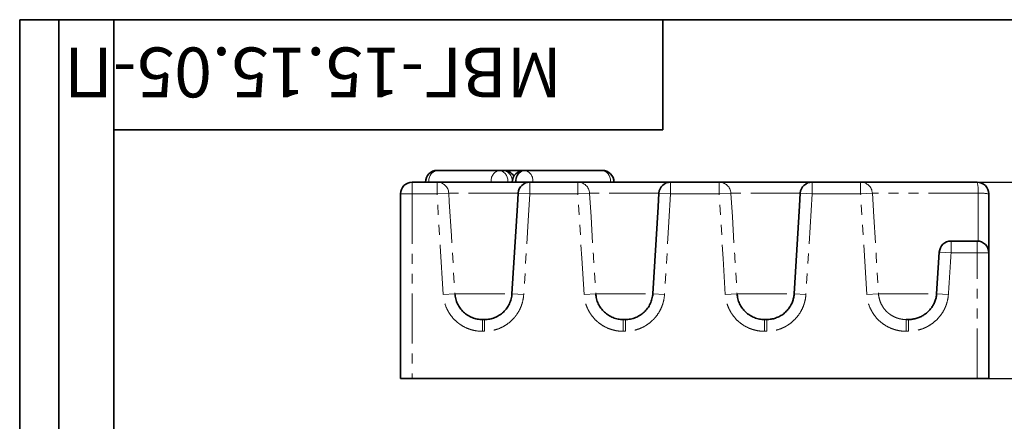
# Model space of a CAD drawing. Units: millimetres. Extents: x -165 to 258, y -42 to 291.
# Drawn here: x 8 to 134, y 240 to 291 of the extents above; entities that cross this region are included whole.
import ezdxf

# ---------------------------------------------------------------- set-up
doc = ezdxf.new("R2010")
doc.units = ezdxf.units.MM
doc.linetypes.add('PHANTOM', pattern=[12.7, 6.35, -1.27, 1.27, -1.27, 1.27, -1.27])
doc.layers.add('FORMAT', color=7, linetype='Continuous')
doc.styles.add('SLDTEXTSTYLE0', font='TXT', dxfattribs={"width": 0.7, "bigfont": 'bigfont'})
doc.styles.add('SLDTEXTSTYLE1', font='TXT', dxfattribs={"width": 0.7})
doc.dimstyles.new('SLDDIMSTYLE0', dxfattribs={"dimtxt": 4.938889, "dimasz": 3.393075, "dimexe": 0, "dimexo": 0.0625, "dimgap": 1.234722, "dimtad": 2, "dimdec": 1, "dimlfac": 2, "dimrnd": 1e-09, "dimzin": 12, "dimdsep": 46, "dimtxsty": 'SLDTEXTSTYLE1', "dimsah": 1, "dimcen": 0.09, "dimadec": 0, "dimazin": 3, "dimtfac": 1, "dimtdec": 1, "dimtofl": 0, "dimtmove": 0, "dimatfit": 3, "dimfxl": 0, "dimfrac": 2, "dimtolj": 1, "dimtzin": 12, "dimarcsym": 0})

# ---------------------------------------------------------------- blocks, each defined once
blk = doc.blocks.new('_D')
at = {"layer": 'FORMAT'}
for p, q in [((130.04, 270.31), (148.13, 270.31)), ((147.13, 270.31), (147.13, 245.31)), ((131.54, 245.31), (148.13, 245.31))]:
    blk.add_line(p, q, dxfattribs=at)
for points in [[(147.13, 270.31), (146.61, 266.92), (147.65, 266.92)], [(147.13, 245.31), (147.65, 248.7), (146.61, 248.7)]]:
    blk.add_solid(points, dxfattribs=at)
at = {"layer": 'FORMAT', "insert": (140.76, 252.07), "char_height": 4.939, "attachment_point": 1, "rotation": 90, "style": 'SLDTEXTSTYLE1'}
blk.add_mtext('50', dxfattribs=at)

msp = doc.modelspace()

# ---------------------------------------------------------------- linework, layer by layer
at = {"color": 7, "linetype": 'Continuous', "lineweight": 35}
for p, q in [((61.225, 271.808), (69.161, 271.808)), ((69.161, 271.808), (69.701, 271.808)), ((69.701, 271.808), (72.29, 271.808)), ((72.29, 271.808), (72.352, 271.808)), ((72.352, 271.808), (82.249, 271.808)), ((58.041, 270.308), (61.202, 270.308)), ((73.034, 270.308), (79.152, 270.308)), ((90.981, 270.308), (97.164, 270.308)), ((109.003, 270.308), (115.199, 270.308)), ((56.541, 245.308), (56.541, 268.808)), ((71.537, 268.9), (71.536, 268.9)), ((89.484, 268.9), (89.485, 268.9)), ((131.541, 268.808), (131.541, 261.308)), ((126.722, 262.808), (130.041, 262.808)), ((125.225, 261.404), (124.886, 256.098)), ((131.541, 261.308), (131.541, 245.308)), ((66.978, 252.808), (67.256, 252.808)), ((84.929, 252.808), (85.204, 252.808)), ((102.944, 252.808), (103.22, 252.808)), ((121.01, 252.808), (121.288, 252.808)), ((58.041, 245.308), (56.541, 245.308)), ((58.041, 245.308), (130.041, 245.308)), ((131.541, 245.308), (130.041, 245.308))]:
    msp.add_line(p, q, dxfattribs=at)
at = {"color": 8, "linetype": 'PHANTOM', "lineweight": 18}
for p, q in [((58.041, 270.308), (58.041, 268.808)), ((61.202, 270.308), (61.202, 268.808)), ((73.034, 268.808), (73.034, 270.308)), ((79.152, 268.808), (79.152, 270.308)), ((90.981, 268.808), (90.981, 270.308)), ((97.164, 268.808), (97.164, 270.308)), ((109.003, 268.808), (109.003, 270.308)), ((115.199, 268.808), (115.199, 270.308)), ((56.541, 268.808), (58.041, 268.808)), ((58.041, 268.808), (58.041, 245.308)), ((61.202, 268.808), (58.041, 268.808)), ((61.202, 268.808), (62.698, 268.9)), ((71.536, 268.9), (73.034, 268.808)), ((79.152, 268.808), (73.034, 268.808)), ((79.152, 268.808), (80.649, 268.9)), ((90.981, 268.808), (89.484, 268.9)), ((97.164, 268.808), (90.981, 268.808)), ((97.164, 268.808), (98.66, 268.9)), ((109.003, 268.808), (107.506, 268.9)), ((109.003, 268.808), (108.219, 256.003)), ((115.199, 268.808), (109.003, 268.808)), ((115.199, 268.808), (116.69, 268.9)), ((115.985, 256.003), (115.199, 268.808)), ((126.722, 261.308), (126.722, 262.808)), ((130.041, 262.808), (130.041, 261.308)), ((126.722, 261.308), (125.225, 261.404)), ((130.041, 261.308), (126.722, 261.308)), ((130.041, 245.308), (130.041, 261.308)), ((130.041, 261.308), (131.541, 261.308)), ((63.482, 256.094), (61.986, 256.003)), ((70.752, 256.094), (72.25, 256.003)), ((79.936, 256.003), (81.432, 256.094)), ((90.197, 256.003), (88.7, 256.094)), ((97.948, 256.003), (99.444, 256.094)), ((108.219, 256.003), (106.721, 256.095)), ((115.985, 256.003), (117.476, 256.094)), ((126.383, 256.003), (124.886, 256.098)), ((66.978, 252.808), (66.978, 251.308)), ((67.256, 252.808), (67.256, 251.308)), ((84.929, 251.308), (84.929, 252.808)), ((85.204, 251.308), (85.204, 252.808)), ((102.944, 251.308), (102.944, 252.808)), ((103.22, 251.308), (103.22, 252.808)), ((121.01, 251.308), (121.01, 252.808)), ((121.288, 251.308), (121.288, 252.808)), ((67.256, 251.308), (66.978, 251.308)), ((85.204, 251.308), (84.929, 251.308)), ((103.22, 251.308), (102.944, 251.308)), ((121.288, 251.308), (121.01, 251.308))]:
    msp.add_line(p, q, dxfattribs=at)
at = {"color": 8, "linetype": 'PHANTOM', "lineweight": 18, "flags": 128}
for points in [[(61.986, 256.003), (61.606, 262.197), (61.202, 268.808)], [(62.698, 268.9), (62.765, 267.815), (63.03, 263.477), (63.482, 256.094)], [(73.034, 268.808), (72.822, 265.361), (72.536, 260.682), (72.25, 256.003)], [(79.936, 256.003), (79.653, 260.629), (79.37, 265.255), (79.152, 268.808)], [(80.649, 268.9), (80.832, 265.905), (81.132, 261), (81.149, 260.72), (81.432, 256.094)], [(90.981, 268.808), (90.763, 265.243), (90.48, 260.623), (90.197, 256.003)], [(97.948, 256.003), (97.667, 260.594), (97.386, 265.185), (97.164, 268.808)], [(98.66, 268.9), (98.843, 265.905), (99.144, 261), (99.163, 260.686), (99.444, 256.094)], [(116.69, 268.9), (116.874, 265.905), (117.175, 261), (117.476, 256.094)], [(130.183, 262.779), (130.182, 263.994), (130.18, 267.827), (130.18, 268.9)]]:
    msp.add_lwpolyline(points, dxfattribs=at)
at = {"color": 7, "linetype": 'Continuous', "lineweight": 35, "flags": 128}
for points in [[(71.536, 268.9), (71.44, 267.324), (70.752, 256.094)], [(89.484, 268.9), (89.379, 267.183), (88.7, 256.094)], [(107.506, 268.9), (107.407, 267.28), (106.721, 256.095)]]:
    msp.add_lwpolyline(points, dxfattribs=at)
at = {"color": 7, "linetype": 'Continuous', "lineweight": 35}
for centre, start, end in [((61.225, 270.308), 90, 180), ((69.701, 270.308), 30.31492, 90), ((72.29, 270.308), 90, 180), ((82.249, 270.308), 0, 90), ((58.041, 268.808), 90, 180), ((73.034, 268.808), 90, 176.49663), ((90.981, 268.808), 90, 176.49776), ((109.003, 268.808), 90, 176.4927), ((130.041, 268.808), 0, 90), ((126.722, 261.308), 90, 176.33523), ((130.041, 261.308), 0, 90)]:
    msp.add_arc(centre, 1.5, start, end, dxfattribs=at)
at = {"color": 8, "linetype": 'PHANTOM', "lineweight": 18}
for centre, radius, start, end in [((61.49, 270.496), 1.339, 101.42175, 188.04947), ((69.427, 270.496), 1.339, 101.42175, 188.04947), ((68.896, 270.496), 1.339, 351.95053, 78.57825), ((69.435, 270.496), 1.339, 351.95053, 78.57825), ((72.556, 270.496), 1.339, 101.42175, 188.04947), ((72.617, 270.496), 1.339, 101.42175, 188.04947), ((72.087, 270.496), 1.339, 351.95053, 78.57825), ((81.984, 270.496), 1.339, 351.95053, 78.57825), ((61.201, 268.808), 1.5, 3.48954, 89.98991), ((79.152, 268.808), 1.5, 3.48817, 89.98992), ((97.164, 268.809), 1.499, 3.47215, 89.97624), ((115.196, 268.812), 1.497, 3.37626, 89.89421), ((126.345, 269.234), 3.849, 355.01552, 16.20164), ((130.498, 263.464), 5.445, 78.95383, 93.35152)]:
    msp.add_arc(centre, radius, start, end, dxfattribs=at)
at = {"color": 7, "linetype": 'Continuous', "lineweight": 35}
for points, knots in [([(61.202, 270.308), (61.261, 270.308), (61.381, 270.308), (61.845, 270.308), (62.519, 270.308), (63.424, 270.308), (64.538, 270.308), (65.852, 270.308), (67.346, 270.308), (69.062, 270.308), (70.933, 270.308), (72.336, 270.308), (73.009, 270.308)], [0, 0, 0, 0, 0.1026695, 0.2055853, 0.30857, 0.4114585, 0.514105, 0.6116798, 0.7093312, 0.8069039, 0.9074039, 1, 1, 1, 1]), ([(79.152, 270.308), (79.214, 270.308), (79.339, 270.308), (79.876, 270.308), (80.662, 270.308), (81.695, 270.308), (82.95, 270.308), (84.401, 270.308), (86.064, 270.308), (87.94, 270.308), (89.58, 270.308), (90.646, 270.308), (90.957, 270.308)], [0, 0, 0, 0, 0.1102572, 0.2208075, 0.3313609, 0.4416223, 0.5445656, 0.6478621, 0.7512779, 0.8545734, 0.9575158, 1, 1, 1, 1]), ([(97.164, 270.308), (97.217, 270.308), (97.323, 270.308), (97.712, 270.308), (98.293, 270.308), (99.122, 270.308), (100.221, 270.308), (101.54, 270.308), (102.951, 270.308), (104.394, 270.308), (105.969, 270.308), (107.487, 270.308), (108.602, 270.308), (108.979, 270.308)], [0, 0, 0, 0, 0.0891874, 0.1784948, 0.2676855, 0.3714377, 0.4755603, 0.579687, 0.6834449, 0.7631536, 0.8428632, 0.9468402, 1, 1, 1, 1]), ([(115.199, 270.308), (115.242, 270.308), (115.306, 270.308), (115.475, 270.308), (115.579, 270.308), (115.949, 270.308), (116.273, 270.308), (116.779, 270.308), (116.886, 270.308), (117.107, 270.308), (117.222, 270.308), (117.58, 270.308), (117.835, 270.308), (118.379, 270.308), (118.668, 270.308), (119.127, 270.308), (119.284, 270.308), (119.606, 270.308), (119.772, 270.308), (120.618, 270.308), (121.343, 270.308), (122.886, 270.308), (123.704, 270.308), (125.005, 270.308), (125.445, 270.308), (126.336, 270.308), (126.786, 270.308), (128.154, 270.308), (129.087, 270.308), (130.041, 270.308)], [0, 0, 0, 0, 0.0625, 0.0625, 0.125, 0.125, 0.25, 0.25, 0.28125, 0.28125, 0.3125, 0.3125, 0.375, 0.375, 0.4375, 0.4375, 0.46875, 0.46875, 0.5, 0.5, 0.625, 0.625, 0.75, 0.75, 0.8125, 0.8125, 0.875, 0.875, 1, 1, 1, 1]), ([(63.482, 256.094), (63.496, 255.873), (63.53, 255.652), (63.64, 255.224), (63.715, 255.018), (63.855, 254.72), (63.906, 254.623), (64.019, 254.432), (64.08, 254.339), (64.274, 254.072), (64.419, 253.908), (64.74, 253.607), (64.917, 253.47), (65.287, 253.235), (65.483, 253.135), (65.791, 253.014), (65.896, 252.977), (66.108, 252.916), (66.215, 252.891), (66.537, 252.829), (66.756, 252.808), (66.978, 252.808)], [0, 0, 0, 0, 0.125, 0.125, 0.25, 0.25, 0.3125, 0.3125, 0.375, 0.375, 0.5, 0.5, 0.625, 0.625, 0.75, 0.75, 0.8125, 0.8125, 0.875, 0.875, 1, 1, 1, 1]), ([(67.256, 252.808), (67.479, 252.808), (67.7, 252.829), (68.135, 252.913), (68.345, 252.974), (68.651, 253.096), (68.751, 253.141), (68.948, 253.241), (69.045, 253.297), (69.324, 253.474), (69.497, 253.608), (69.817, 253.91), (69.965, 254.078), (70.223, 254.433), (70.334, 254.622), (70.475, 254.922), (70.517, 255.025), (70.592, 255.232), (70.624, 255.337), (70.705, 255.656), (70.74, 255.873), (70.753, 256.094)], [0, 0, 0, 0, 0.125, 0.125, 0.25, 0.25, 0.3125, 0.3125, 0.375, 0.375, 0.5, 0.5, 0.625, 0.625, 0.75, 0.75, 0.8125, 0.8125, 0.875, 0.875, 1, 1, 1, 1]), ([(81.432, 256.094), (81.446, 255.873), (81.481, 255.653), (81.591, 255.224), (81.665, 255.018), (81.805, 254.72), (81.857, 254.623), (81.969, 254.432), (82.03, 254.339), (82.225, 254.072), (82.37, 253.908), (82.69, 253.607), (82.867, 253.47), (83.238, 253.235), (83.433, 253.135), (83.741, 253.014), (83.847, 252.977), (84.058, 252.916), (84.165, 252.891), (84.488, 252.829), (84.707, 252.808), (84.929, 252.808)], [0, 0, 0, 0, 0.125, 0.125, 0.25, 0.25, 0.3125, 0.3125, 0.375, 0.375, 0.5, 0.5, 0.625, 0.625, 0.75, 0.75, 0.8125, 0.8125, 0.875, 0.875, 1, 1, 1, 1]), ([(85.204, 252.808), (85.426, 252.808), (85.648, 252.829), (86.082, 252.913), (86.293, 252.974), (86.599, 253.096), (86.699, 253.141), (86.896, 253.241), (86.993, 253.297), (87.271, 253.474), (87.444, 253.608), (87.765, 253.91), (87.913, 254.078), (88.17, 254.433), (88.282, 254.622), (88.423, 254.922), (88.465, 255.025), (88.54, 255.232), (88.572, 255.337), (88.653, 255.656), (88.687, 255.873), (88.701, 256.094)], [0, 0, 0, 0, 0.125, 0.125, 0.25, 0.25, 0.3125, 0.3125, 0.375, 0.375, 0.5, 0.5, 0.625, 0.625, 0.75, 0.75, 0.8125, 0.8125, 0.875, 0.875, 1, 1, 1, 1]), ([(99.444, 256.094), (99.458, 255.872), (99.492, 255.652), (99.603, 255.224), (99.677, 255.017), (99.817, 254.719), (99.869, 254.622), (99.982, 254.431), (100.043, 254.339), (100.238, 254.071), (100.383, 253.907), (100.704, 253.606), (100.881, 253.469), (101.252, 253.234), (101.448, 253.135), (101.756, 253.013), (101.862, 252.977), (102.073, 252.916), (102.18, 252.89), (102.503, 252.829), (102.722, 252.808), (102.944, 252.808)], [0, 0, 0, 0, 0.125, 0.125, 0.25, 0.25, 0.3125, 0.3125, 0.375, 0.375, 0.5, 0.5, 0.625, 0.625, 0.75, 0.75, 0.8125, 0.8125, 0.875, 0.875, 1, 1, 1, 1]), ([(106.717, 256.094), (106.717, 256.072), (106.717, 255.886), (106.649, 255.537), (106.509, 255.065), (106.362, 254.722), (106.247, 254.55), (106.224, 254.515)], [0, 0, 0, 0, 0.0397202, 0.3344605, 0.6305162, 0.9241949, 1, 1, 1, 1]), ([(124.882, 256.098), (124.882, 256.081), (124.883, 255.904), (124.815, 255.569), (124.68, 255.103), (124.47, 254.659), (124.199, 254.244), (123.87, 253.866), (123.488, 253.536), (123.064, 253.259), (122.605, 253.044), (122.121, 252.895), (121.678, 252.815), (121.398, 252.816), (121.287, 252.816)], [0, 0, 0, 0, 0.0094994, 0.0990739, 0.1896783, 0.2807141, 0.3733277, 0.4662813, 0.5607565, 0.6550356, 0.7490675, 0.8436751, 0.937968, 1, 1, 1, 1]), ([(103.22, 252.808), (103.409, 252.817), (103.792, 252.835), (104.361, 252.982), (104.902, 253.217), (105.402, 253.544), (105.827, 253.949), (106.106, 254.28), (106.21, 254.483), (106.225, 254.513)], [0, 0, 0, 0, 0.15674702, 0.31812965, 0.48416732, 0.6452335, 0.81094284, 0.9717359, 1, 1, 1, 1])]:
    msp.add_open_spline(points, degree=3, knots=knots, dxfattribs=at)
at = {"color": 8, "linetype": 'PHANTOM', "lineweight": 18}
for points, knots in [([(71.562, 268.9), (71.225, 268.9), (70.236, 268.9), (68.812, 268.9), (67.288, 268.9), (66.048, 268.9), (65.048, 268.9), (64.259, 268.9), (63.629, 268.9), (63.16, 268.9), (62.834, 268.9), (62.743, 268.9), (62.698, 268.9)], [0, 0, 0, 0, 0.0600312, 0.1757576, 0.2915831, 0.4073124, 0.5066745, 0.6060964, 0.7054624, 0.803623, 0.9018363, 1, 1, 1, 1]), ([(89.484, 268.9), (88.987, 268.9), (87.969, 268.9), (86.584, 268.9), (85.296, 268.9), (84.15, 268.9), (83.075, 268.9), (82.125, 268.9), (81.359, 268.9), (80.833, 268.9), (80.71, 268.9), (80.649, 268.9)], [0, 0, 0, 0, 0.0931257, 0.1906456, 0.2910066, 0.3914492, 0.4918093, 0.6175125, 0.7432164, 0.8716097, 1, 1, 1, 1]), ([(107.532, 268.9), (107.338, 268.9), (106.646, 268.9), (105.582, 268.9), (104.193, 268.9), (102.846, 268.9), (101.584, 268.9), (100.532, 268.9), (99.739, 268.9), (99.184, 268.9), (98.812, 268.9), (98.711, 268.9), (98.66, 268.9)], [0, 0, 0, 0, 0.0353957, 0.1266073, 0.2178179, 0.3365792, 0.4557625, 0.5749409, 0.6936953, 0.7957537, 0.8979456, 1, 1, 1, 1]), ([(130.18, 268.9), (129.312, 268.9), (128.464, 268.9), (127.22, 268.9), (126.811, 268.9), (126.001, 268.9), (125.601, 268.9), (124.419, 268.9), (123.675, 268.9), (122.273, 268.9), (121.614, 268.9), (120.846, 268.9), (120.695, 268.9), (120.402, 268.9), (120.259, 268.9), (119.843, 268.9), (119.58, 268.9), (119.086, 268.9), (118.854, 268.9), (118.529, 268.9), (118.424, 268.9), (118.223, 268.9), (118.126, 268.9), (117.666, 268.9), (117.372, 268.9), (116.923, 268.9), (116.768, 268.9), (116.69, 268.9)], [0, 0, 0, 0, 0.125, 0.125, 0.1875, 0.1875, 0.25, 0.25, 0.375, 0.375, 0.5, 0.5, 0.53125, 0.53125, 0.5625, 0.5625, 0.625, 0.625, 0.6875, 0.6875, 0.71875, 0.71875, 0.75, 0.75, 0.875, 0.875, 1, 1, 1, 1]), ([(63.482, 256.094), (63.495, 256.094), (63.551, 256.094), (63.767, 256.094), (64.254, 256.094), (64.961, 256.094), (65.899, 256.094), (67.069, 256.094), (68.503, 256.094), (69.735, 256.094), (70.573, 256.094), (70.757, 256.094)], [0, 0, 0, 0, 0.0385917, 0.1673847, 0.2962704, 0.4250562, 0.557626, 0.690308, 0.82287, 0.9610404, 1, 1, 1, 1]), ([(81.432, 256.094), (81.491, 256.094), (81.608, 256.094), (82.109, 256.094), (82.84, 256.094), (83.808, 256.094), (84.99, 256.094), (86.383, 256.094), (87.622, 256.094), (88.464, 256.094), (88.701, 256.094)], [0, 0, 0, 0, 0.137952, 0.2762593, 0.4145707, 0.5525282, 0.6840705, 0.8160685, 0.9482207, 1, 1, 1, 1]), ([(99.444, 256.094), (99.512, 256.094), (99.647, 256.094), (100.167, 256.094), (100.897, 256.094), (101.834, 256.094), (102.976, 256.094), (104.318, 256.094), (105.575, 256.094), (106.443, 256.094), (106.741, 256.094)], [0, 0, 0, 0, 0.1399378, 0.279879, 0.4107094, 0.5420065, 0.6733103, 0.8041497, 0.9326828, 1, 1, 1, 1]), ([(117.476, 256.094), (117.489, 255.871), (117.525, 255.649), (117.637, 255.219), (117.712, 255.012), (117.902, 254.613), (118.018, 254.42), (118.281, 254.063), (118.428, 253.899), (118.672, 253.674), (118.757, 253.602), (118.935, 253.467), (119.026, 253.404), (119.307, 253.229), (119.504, 253.13), (119.815, 253.01), (119.921, 252.974), (120.134, 252.914), (120.242, 252.889), (120.567, 252.829), (120.786, 252.808), (121.01, 252.808)], [0, 0, 0, 0, 0.125, 0.125, 0.25, 0.25, 0.375, 0.375, 0.5, 0.5, 0.5625, 0.5625, 0.625, 0.625, 0.75, 0.75, 0.8125, 0.8125, 0.875, 0.875, 1, 1, 1, 1]), ([(117.476, 256.094), (117.557, 256.094), (117.718, 256.094), (118.232, 256.094), (118.897, 256.094), (119.692, 256.094), (120.531, 256.094), (121.471, 256.094), (122.512, 256.094), (123.693, 256.094), (124.522, 256.094), (124.888, 256.094)], [0, 0, 0, 0, 0.1313333, 0.262681, 0.3767149, 0.4911102, 0.6051431, 0.6817556, 0.795713, 0.9100319, 1, 1, 1, 1]), ([(66.978, 251.308), (66.661, 251.308), (66.349, 251.338), (65.888, 251.426), (65.735, 251.462), (65.433, 251.55), (65.282, 251.602), (64.842, 251.776), (64.563, 251.918), (64.166, 252.17), (64.037, 252.26), (63.787, 252.454), (63.667, 252.557), (63.323, 252.88), (63.117, 253.115), (62.839, 253.496), (62.752, 253.629), (62.591, 253.901), (62.518, 254.04), (62.318, 254.465), (62.212, 254.76), (62.094, 255.219), (62.062, 255.374), (62.012, 255.687), (61.995, 255.844), (61.986, 256.003)], [0, 0, 0, 0, 0.125, 0.125, 0.1875, 0.1875, 0.25, 0.25, 0.375, 0.375, 0.4375, 0.4375, 0.5, 0.5, 0.625, 0.625, 0.6875, 0.6875, 0.75, 0.75, 0.875, 0.875, 0.9375, 0.9375, 1, 1, 1, 1]), ([(72.25, 256.003), (72.23, 255.686), (72.181, 255.376), (72.065, 254.921), (72.019, 254.771), (71.913, 254.475), (71.852, 254.328), (71.651, 253.899), (71.492, 253.63), (71.216, 253.249), (71.118, 253.126), (70.909, 252.888), (70.799, 252.774), (70.456, 252.452), (70.209, 252.26), (69.811, 252.006), (69.673, 251.927), (69.391, 251.784), (69.248, 251.719), (68.812, 251.546), (68.511, 251.458), (68.046, 251.368), (67.888, 251.346), (67.573, 251.316), (67.415, 251.308), (67.256, 251.308)], [0, 0, 0, 0, 0.125, 0.125, 0.1875, 0.1875, 0.25, 0.25, 0.375, 0.375, 0.4375, 0.4375, 0.5, 0.5, 0.625, 0.625, 0.6875, 0.6875, 0.75, 0.75, 0.875, 0.875, 0.9375, 0.9375, 1, 1, 1, 1]), ([(84.929, 251.308), (84.611, 251.308), (84.299, 251.338), (83.838, 251.426), (83.686, 251.462), (83.383, 251.55), (83.232, 251.602), (82.792, 251.776), (82.514, 251.918), (82.117, 252.17), (81.988, 252.26), (81.738, 252.454), (81.617, 252.557), (81.274, 252.88), (81.067, 253.115), (80.79, 253.496), (80.702, 253.629), (80.541, 253.901), (80.468, 254.04), (80.268, 254.465), (80.162, 254.76), (80.044, 255.219), (80.012, 255.375), (79.963, 255.687), (79.946, 255.844), (79.936, 256.003)], [0, 0, 0, 0, 0.125, 0.125, 0.1875, 0.1875, 0.25, 0.25, 0.375, 0.375, 0.4375, 0.4375, 0.5, 0.5, 0.625, 0.625, 0.6875, 0.6875, 0.75, 0.75, 0.875, 0.875, 0.9375, 0.9375, 1, 1, 1, 1]), ([(90.197, 256.003), (90.178, 255.686), (90.129, 255.376), (90.013, 254.921), (89.967, 254.771), (89.861, 254.475), (89.8, 254.328), (89.599, 253.899), (89.44, 253.63), (89.164, 253.249), (89.066, 253.126), (88.857, 252.888), (88.747, 252.774), (88.403, 252.452), (88.156, 252.26), (87.759, 252.006), (87.621, 251.927), (87.339, 251.784), (87.196, 251.719), (86.759, 251.546), (86.459, 251.458), (85.993, 251.368), (85.836, 251.346), (85.521, 251.316), (85.363, 251.308), (85.204, 251.308)], [0, 0, 0, 0, 0.125, 0.125, 0.1875, 0.1875, 0.25, 0.25, 0.375, 0.375, 0.4375, 0.4375, 0.5, 0.5, 0.625, 0.625, 0.6875, 0.6875, 0.75, 0.75, 0.875, 0.875, 0.9375, 0.9375, 1, 1, 1, 1]), ([(102.944, 251.308), (102.627, 251.308), (102.315, 251.338), (101.853, 251.426), (101.701, 251.462), (101.398, 251.55), (101.247, 251.601), (100.807, 251.776), (100.528, 251.918), (100.131, 252.17), (100.002, 252.26), (99.752, 252.454), (99.631, 252.557), (99.287, 252.879), (99.08, 253.114), (98.803, 253.495), (98.715, 253.628), (98.554, 253.9), (98.481, 254.039), (98.281, 254.465), (98.174, 254.759), (98.057, 255.218), (98.024, 255.374), (97.975, 255.687), (97.958, 255.844), (97.948, 256.003)], [0, 0, 0, 0, 0.125, 0.125, 0.1875, 0.1875, 0.25, 0.25, 0.375, 0.375, 0.4375, 0.4375, 0.5, 0.5, 0.625, 0.625, 0.6875, 0.6875, 0.75, 0.75, 0.875, 0.875, 0.9375, 0.9375, 1, 1, 1, 1]), ([(108.219, 256.003), (108.199, 255.686), (108.15, 255.376), (108.034, 254.921), (107.988, 254.771), (107.881, 254.474), (107.821, 254.327), (107.619, 253.899), (107.46, 253.629), (107.091, 253.121), (106.88, 252.881), (106.422, 252.451), (106.174, 252.259), (105.776, 252.006), (105.638, 251.927), (105.356, 251.783), (105.213, 251.719), (104.776, 251.545), (104.475, 251.458), (104.009, 251.368), (103.852, 251.346), (103.537, 251.316), (103.379, 251.308), (103.22, 251.308)], [0, 0, 0, 0, 0.125, 0.125, 0.1875, 0.1875, 0.25, 0.25, 0.375, 0.375, 0.5, 0.5, 0.625, 0.625, 0.6875, 0.6875, 0.75, 0.75, 0.875, 0.875, 0.9375, 0.9375, 1, 1, 1, 1]), ([(121.01, 251.308), (120.691, 251.308), (120.378, 251.338), (119.915, 251.425), (119.762, 251.461), (119.458, 251.548), (119.307, 251.599), (118.864, 251.772), (118.584, 251.914), (118.184, 252.165), (118.055, 252.255), (117.803, 252.448), (117.682, 252.551), (117.335, 252.873), (117.127, 253.108), (116.847, 253.489), (116.759, 253.622), (116.597, 253.895), (116.523, 254.034), (116.321, 254.461), (116.213, 254.756), (116.095, 255.216), (116.062, 255.372), (116.012, 255.686), (115.995, 255.844), (115.985, 256.003)], [0, 0, 0, 0, 0.125, 0.125, 0.1875, 0.1875, 0.25, 0.25, 0.375, 0.375, 0.4375, 0.4375, 0.5, 0.5, 0.625, 0.625, 0.6875, 0.6875, 0.75, 0.75, 0.875, 0.875, 0.9375, 0.9375, 1, 1, 1, 1]), ([(126.383, 256.003), (126.362, 255.683), (126.311, 255.371), (126.189, 254.913), (126.14, 254.762), (126.029, 254.464), (125.966, 254.316), (125.756, 253.887), (125.591, 253.618), (125.211, 253.111), (124.994, 252.872), (124.526, 252.445), (124.275, 252.254), (123.869, 252.002), (123.729, 251.923), (123.445, 251.781), (123.3, 251.717), (122.858, 251.545), (122.554, 251.457), (121.927, 251.338), (121.608, 251.308), (121.288, 251.308)], [0, 0, 0, 0, 0.125, 0.125, 0.1875, 0.1875, 0.25, 0.25, 0.375, 0.375, 0.5, 0.5, 0.625, 0.625, 0.6875, 0.6875, 0.75, 0.75, 0.875, 0.875, 1, 1, 1, 1])]:
    msp.add_open_spline(points, degree=3, knots=knots, dxfattribs=at)
msp.add_open_spline([(126.722, 261.308), (126.608, 259.54), (126.495, 257.771), (126.383, 256.003)], degree=3, dxfattribs=at)
at = {"layer": 'FORMAT', "color": 7, "lineweight": 35}
for p, q in [((20, 291), (8, 291)), ((8, 291), (8, 171)), ((13, 171), (13, 291)), ((20, 291), (205, 291)), ((20, 291), (20, 5)), ((90, 290.978), (90, 276.978)), ((90, 276.978), (20, 276.978))]:
    msp.add_line(p, q, dxfattribs=at)

# ---------------------------------------------------------------- texts
at = {"layer": 'FORMAT', "insert": (77.12, 281.108), "char_height": 6.35, "attachment_point": 1, "rotation": 180, "style": 'SLDTEXTSTYLE0'}
msp.add_mtext('МВГ-15.15.05-П', dxfattribs=at)

# ---------------------------------------------------------------- dimensions: what is measured, and where the dimension line sits
at = {"layer": 'FORMAT'}
dim = msp.add_linear_dim(base=(147.127, 245.308), p1=(130.041, 270.308), p2=(131.541, 245.308), angle=90, dimstyle='SLDDIMSTYLE0', dxfattribs=at)
dim.commit()
dim.dimension.update_dxf_attribs({"geometry": '_D', "text_midpoint": (147.127, 255.051), "dimtype": 160})

doc.saveas('drawing.dxf')
